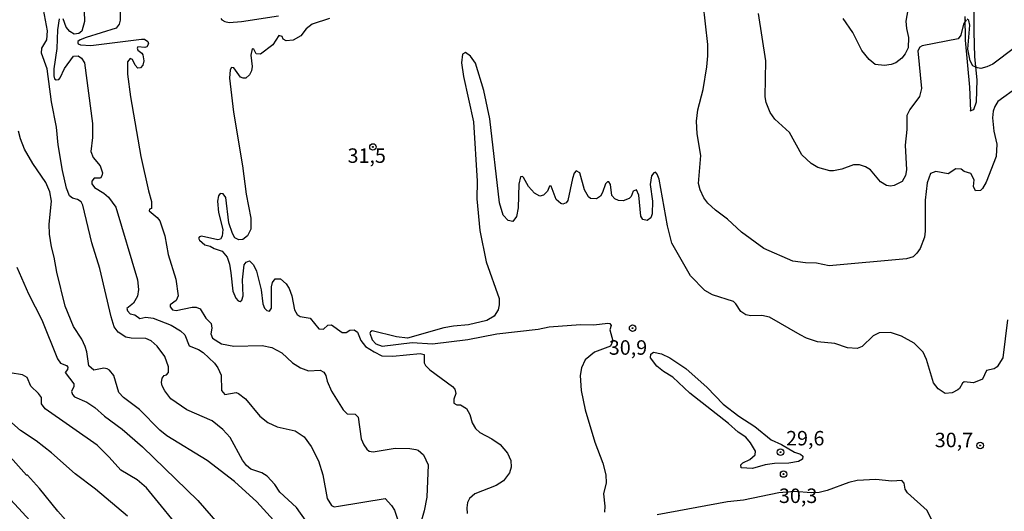
# Model space of a CAD drawing. Units: millimetres. Extents: x 178311 to 180727, y 1665960 to 1668738.
# Drawn here: x 180324 to 180494, y 1666297 to 1666382 of the extents above; entities that cross this region are included whole.
import ezdxf
from ezdxf.enums import TextEntityAlignment as Align

# ---------------------------------------------------------------- set-up
doc = ezdxf.new("R2010")
doc.units = ezdxf.units.MM
for name, color, linetype in [('IMAGEM', 7, 'Continuous'), ('V-CORTE', 141, 'Continuous'), ('V-CURVA_DE_NIVEL', 4, 'Continuous'), ('V-CURVA_MESTRA', 1, 'Continuous'), ('V-PONTO_DE_APARELHO', 71, 'Continuous'), ('V-TEXTO_DE_ALTIMETRIA', 7, 'Continuous')]:
    doc.layers.add(name, color=color, linetype=linetype)
picture_1 = doc.add_image_def('image1.jpg', size_in_pixel=(4025, 4629))

# ---------------------------------------------------------------- blocks, each defined once
blk = doc.blocks.new('805')
at = {"color": 0, "linetype": 'ByBlock', "lineweight": -2}
for radius in [0.562, 0.0806]:
    blk.add_circle((0, 0), radius, dxfattribs=at)

msp = doc.modelspace()

# ---------------------------------------------------------------- linework, layer by layer
at = {"layer": 'V-CORTE'}
for points in [[(180488.57, 1666366.51), (180489.18, 1666366.75), (180489.67, 1666368.07), (180489.78, 1666371.85), (180489.38, 1666375.83), (180489.23, 1666380.18), (180489.28, 1666388.94), (180488.22, 1666402.14), (180487.35, 1666415.49), (180486.05, 1666424.33), (180484.91, 1666437.59), (180483.67, 1666445.9), (180481.87, 1666466.6), (180479.37, 1666483.36), (180478.65, 1666496.56), (180477.89, 1666505.36), (180477.37, 1666509.78), (180476.46, 1666514.23), (180476.01, 1666518.28), (180476.07, 1666519.06), (180475.79, 1666522.51), (180474.72, 1666532.43), (180474.25, 1666539.31)], [(180487.63, 1666382.81), (180487.69, 1666378.74), (180488.41, 1666370.6), (180488.6, 1666366.52)]]:
    msp.add_lwpolyline(points, dxfattribs=at)
at = {"layer": 'V-CURVA_DE_NIVEL'}
for points in [[(180341.72, 1666385.79), (180341.7, 1666382.2), (180341.48, 1666381.51), (180340.97, 1666380.81), (180335.78, 1666379.17), (180334.76, 1666378.76), (180334.35, 1666378.46), (180334.35, 1666378.28), (180334.45, 1666378.06), (180334.82, 1666377.89), (180334.82, 1666377.89), (180336.63, 1666377.78), (180345.36, 1666378.89), (180345.87, 1666378.87), (180346.45, 1666378.47), (180346.55, 1666378.08), (180346.26, 1666377.57), (180345.92, 1666377.46), (180344.75, 1666377.57), (180344.59, 1666377.32), (180344.74, 1666376.98), (180345.43, 1666376.5), (180345.59, 1666376.19), (180345.75, 1666375.12), (180345.57, 1666374.4), (180345.19, 1666373.95), (180344.75, 1666373.88), (180344.27, 1666374.42), (180343.81, 1666375.38), (180343.4, 1666375.54), (180342.95, 1666374.95), (180342.95, 1666372.87), (180343.46, 1666368.95), (180345.25, 1666358.64), (180346.57, 1666352.67), (180347.11, 1666350.84), (180347.09, 1666349.64), (180346.75, 1666349.51), (180346.72, 1666349.2), (180348.09, 1666348.09), (180348.54, 1666347.49), (180349.41, 1666344.92), (180349.98, 1666341.68), (180351.32, 1666337.42), (180351.71, 1666334.56), (180351.35, 1666333.71), (180350.34, 1666332.99), (180350.32, 1666332.62), (180350.75, 1666332.11), (180351.33, 1666331.98), (180354.14, 1666332.58), (180354.82, 1666332.58), (180355.5, 1666332.28), (180356.46, 1666330.69), (180357.4, 1666329.77), (180357.5, 1666328.98), (180357.33, 1666328), (180357.63, 1666327.23), (180359.21, 1666326.25), (180361.3, 1666325.87), (180366.2, 1666325.97), (180367.9, 1666325.63), (180369.61, 1666324.7), (180371.43, 1666322.95), (180372.85, 1666322.12), (180374.21, 1666321.59), (180376.21, 1666321.67), (180376.87, 1666321.37), (180377.23, 1666320.8), (180377.44, 1666319.78), (180378.17, 1666318.07), (180380.21, 1666314.84), (180380.9, 1666314.17), (180382.28, 1666314.11), (180382.81, 1666313.6), (180383.34, 1666309.85), (180383.77, 1666308.79), (180384.28, 1666308.02), (180384.71, 1666307.7), (180385.41, 1666307.59), (180389.21, 1666308.23), (180391.72, 1666308.16), (180392.74, 1666307.99), (180393.19, 1666307.87), (180394.08, 1666307.08), (180394.87, 1666305.34), (180394.68, 1666299.75), (180394.21, 1666297.37), (180393.21, 1666293.92)], [(180478.12, 1666385.95), (180477.46, 1666381.98), (180477.54, 1666380.75), (180477.91, 1666379.17), (180477.82, 1666377.4), (180477.33, 1666376.36), (180476.76, 1666375.59), (180475.7, 1666374.82), (180474.89, 1666374.52), (180473.74, 1666374.37), (180472.16, 1666374.54), (180471.11, 1666375.38), (180469.83, 1666376.96), (180468.28, 1666380.07), (180466.6, 1666382.45)], [(180335.39, 1666385.52), (180335.52, 1666381.94), (180335.07, 1666380.27), (180334.56, 1666379.87), (180333.73, 1666379.76), (180333.01, 1666380.21), (180332.34, 1666380.96), (180331.81, 1666382.43)], [(180496.83, 1666370.65), (180493.35, 1666368.11), (180492.8, 1666367.24), (180492.52, 1666366.43), (180492.41, 1666365.32), (180492.65, 1666363.02), (180493.16, 1666360.77), (180493.03, 1666358.59), (180491.31, 1666354.2), (180490.69, 1666353.1), (180490.35, 1666352.77), (180489.47, 1666352.71), (180489.15, 1666353.44), (180489.24, 1666354.59), (180488.67, 1666355.69), (180487.54, 1666356.01), (180486.98, 1666356.44), (180486.09, 1666356.48), (180484.77, 1666355.65), (180482.64, 1666356.03), (180481.7, 1666355.69), (180481.14, 1666354.08), (180480.76, 1666351.05), (180480.8, 1666345.73), (180480.63, 1666344.66), (180479.91, 1666342.74), (180479.35, 1666341.89), (180478.68, 1666341.27), (180477.57, 1666340.95), (180464.19, 1666339.71), (180461.98, 1666340.18), (180460.1, 1666340.22), (180457.89, 1666340.55), (180452.9, 1666342.7), (180449.06, 1666345.57), (180446.64, 1666347.79), (180444.57, 1666349.36), (180443.23, 1666350.56), (180442.54, 1666351.48), (180441.9, 1666352.84), (180441.63, 1666353.95), (180442.03, 1666358.81), (180441.39, 1666362.55), (180441.29, 1666364.73), (180441.48, 1666366.69), (180442.4, 1666370.18), (180443.03, 1666374.1), (180443.23, 1666376.02), (180443.23, 1666377.98), (180442.44, 1666385.09)], [(180331.15, 1666382.38), (180330.83, 1666380.49), (180330.75, 1666377.3), (180330.23, 1666373.76), (180330.23, 1666372.57), (180330.36, 1666372.01), (180330.62, 1666371.84), (180331.09, 1666371.95), (180331.34, 1666372.2), (180332.07, 1666373.85), (180333.62, 1666375.93), (180334.41, 1666375.99), (180335.01, 1666375.59), (180335.52, 1666374.8), (180336.88, 1666364.34), (180336.88, 1666361.92), (180336.63, 1666359.49), (180336.63, 1666359.49), (180336.99, 1666358.44), (180338.25, 1666356.99), (180338.61, 1666355.82), (180338.54, 1666355.25), (180338.29, 1666354.9), (180337.18, 1666354.86), (180336.78, 1666354.37), (180336.8, 1666353.91), (180337.22, 1666353.26), (180338.85, 1666352.28), (180339.66, 1666351.6), (180340.95, 1666349.86), (180344.7, 1666337.29), (180344.83, 1666335.63), (180344.66, 1666334.48), (180343.96, 1666333.28), (180342.85, 1666332.37), (180342.97, 1666331.92), (180343.38, 1666331.41), (180344.21, 1666331.23), (180345.09, 1666330.6), (180346.13, 1666330.83), (180347.37, 1666330.68), (180350.52, 1666329.45), (180352.1, 1666328.47), (180352.84, 1666327.78), (180353.6, 1666325.89), (180355.21, 1666325.25), (180356.02, 1666324.74), (180357.97, 1666322.89), (180358.57, 1666322.08), (180359.12, 1666320.84), (180359.21, 1666318.2), (180359.79, 1666317.5), (180361.72, 1666317.81), (180362.15, 1666317.69), (180363.32, 1666316.77), (180365.81, 1666313.77), (180367.22, 1666312.66), (180368.8, 1666311.91), (180371.91, 1666311.21), (180373.48, 1666310.19), (180374.71, 1666308.53), (180375.95, 1666306.02), (180376.67, 1666303.59), (180377.46, 1666299.5), (180378.19, 1666298.31), (180378.64, 1666298.09), (180379.41, 1666298.17), (180387.48, 1666299.54), (180388.58, 1666298.31), (180389.07, 1666297.5), (180390.39, 1666293.49)], [(180377.83, 1666382.45), (180374.85, 1666381.47), (180373.8, 1666380.7), (180372.89, 1666379.47), (180371.57, 1666378.72), (180370.37, 1666378.61), (180369.86, 1666378.87), (180369.67, 1666379.34), (180369.12, 1666379.53), (180368.07, 1666377.91), (180365.9, 1666376.31), (180365.2, 1666376.38), (180364.77, 1666377.17), (180364.47, 1666377.21), (180364.23, 1666376.15), (180364.47, 1666374.14), (180364.4, 1666373.42), (180364.02, 1666372.72), (180363.39, 1666372.18), (180362.92, 1666372.14), (180362.47, 1666372.31), (180361.34, 1666373.95), (180360.89, 1666373.99), (180360.7, 1666373.59), (180360.59, 1666372.18), (180361.25, 1666366.3), (180362.83, 1666357.02), (180363.47, 1666352.12), (180364.28, 1666347.94), (180364.28, 1666346.07), (180363.7, 1666344.92), (180362.88, 1666344.25), (180362.19, 1666344.19), (180361.51, 1666344.59), (180361.08, 1666345.3), (180360.46, 1666347.13), (180359.93, 1666351.52), (180359.47, 1666352.18), (180358.96, 1666352.2), (180358.65, 1666351.82), (180358.5, 1666350.88), (180358.67, 1666348.96), (180359.42, 1666346.02), (180359.33, 1666344.83), (180359.02, 1666344.34), (180358.53, 1666344.21), (180355.72, 1666344.83), (180355.37, 1666344.76), (180355.24, 1666344.49), (180355.37, 1666344.15), (180356.31, 1666343.34), (180357.25, 1666343.12), (180357.95, 1666342.7), (180359.29, 1666342.25), (180360.14, 1666341.21), (180360.55, 1666340.02), (180360.83, 1666338.53), (180361.12, 1666335.37), (180361.66, 1666334.14), (180362.08, 1666333.69), (180362.4, 1666333.56), (180362.73, 1666333.79), (180362.96, 1666334.56), (180362.83, 1666337.33), (180363.13, 1666339.89), (180363.43, 1666340.36), (180364.03, 1666340.59), (180364.72, 1666339.87), (180365.26, 1666338.78), (180366.07, 1666335.59), (180366.36, 1666333.16), (180366.62, 1666332.39), (180367.01, 1666332), (180367.48, 1666331.87), (180367.83, 1666332.43), (180367.81, 1666336.1), (180367.98, 1666336.82), (180368.47, 1666337.46), (180369.37, 1666337.48), (180370.37, 1666336.61), (180370.86, 1666335.8), (180371.33, 1666334.56), (180371.82, 1666332.13), (180372.27, 1666331.34), (180372.76, 1666330.96), (180374.51, 1666330.66), (180376.02, 1666328.83), (180376.82, 1666328.77), (180377.59, 1666329.45), (180377.59, 1666329.45), (180378.19, 1666329.51), (180380.05, 1666328.19), (180380.73, 1666328.19), (180381.38, 1666328.62), (180382.09, 1666328.68), (180382.71, 1666328.25), (180383.28, 1666326.81), (180384.09, 1666325.79), (180385.54, 1666324.84), (180386.9, 1666324.2), (180388.82, 1666324.14), (180393.51, 1666324.59), (180394.23, 1666324.42), (180394.19, 1666322.97), (180394.46, 1666322.52), (180395.21, 1666321.78), (180399.11, 1666318.88), (180399.53, 1666318.39), (180399.66, 1666317.65), (180399.32, 1666316.67), (180399.36, 1666315.99), (180399.86, 1666315.71), (180400.49, 1666315.69), (180401.52, 1666315.07), (180402.07, 1666314.03), (180402.49, 1666312.58), (180403.09, 1666311.62), (180403.84, 1666310.91), (180405.91, 1666309.85), (180407.33, 1666308.85), (180408.63, 1666307.38), (180409.19, 1666306.1), (180409.23, 1666304.91), (180408.97, 1666303.97), (180407.93, 1666302.6), (180406.63, 1666301.77), (180402.97, 1666300.35), (180402.06, 1666299.53), (180401.68, 1666298.82), (180401.56, 1666297.88), (180401.64, 1666296.9)], [(180359.08, 1666382.49), (180359.25, 1666382.24), (180359.77, 1666381.92), (180360.49, 1666381.77), (180362.66, 1666381.94), (180369.05, 1666382.92)], [(180487.88, 1666382.26), (180487.41, 1666381.49), (180486.96, 1666379.6), (180486.47, 1666378.96), (180480.25, 1666377.72), (180479.85, 1666377.51), (180479.53, 1666376.89), (180480.12, 1666370.39), (180479.82, 1666368.99), (180478.12, 1666366.73), (180477.63, 1666365.71), (180477.61, 1666363.28), (180477.29, 1666360.55), (180477.54, 1666356.33), (180477.35, 1666355.31), (180476.82, 1666354.29), (180475.44, 1666353.58), (180474.76, 1666353.5), (180474.08, 1666353.63), (180473.03, 1666354.24), (180471.3, 1666356.33), (180470.45, 1666356.84), (180469.43, 1666357.16), (180468.41, 1666357.16), (180466.36, 1666356.44), (180464.96, 1666356.14), (180464.28, 1666356.14), (180462.25, 1666356.69), (180461.08, 1666357.42), (180459.46, 1666358.91), (180457.33, 1666362.77), (180454.81, 1666365.09), (180454, 1666366.22), (180453.28, 1666367.92), (180453.15, 1666368.95), (180453.24, 1666375.12), (180451.96, 1666383.35)], [(180496.19, 1666377.4), (180492.44, 1666374.56), (180491.42, 1666374.1), (180490.39, 1666373.84), (180489.82, 1666373.91), (180489.01, 1666374.31), (180488.56, 1666375.12), (180488.13, 1666377.17), (180488.51, 1666381.3), (180488.31, 1666382.13), (180488.03, 1666382.32)], [(180495.01, 1666330.39), (180494.22, 1666323.83), (180493.24, 1666322.25), (180492.72, 1666321.93), (180491.37, 1666321.61), (180490.67, 1666320.12), (180489.12, 1666319.5), (180487.54, 1666319.67), (180487.24, 1666319.46), (180486.73, 1666318.52), (180486.39, 1666318.28), (180485.45, 1666317.77), (180484.24, 1666317.65), (180483.04, 1666318.45), (180482.19, 1666319.48), (180481.02, 1666323.53), (180480.44, 1666324.81), (180478.89, 1666326.36), (180476.68, 1666327.59), (180474.76, 1666328.19), (180472.84, 1666328.13), (180471.77, 1666327.64), (180469.86, 1666325.78), (180469.05, 1666325.46), (180467.34, 1666325.53), (180465.17, 1666326.31), (180462.19, 1666326.61), (180460.27, 1666327.23), (180459.16, 1666327.78), (180453.9, 1666330.85), (180452.56, 1666331.13), (180450.64, 1666331.09), (180449.81, 1666331.23), (180448.91, 1666331.83), (180448.08, 1666333.16), (180447.66, 1666333.54), (180444.04, 1666334.69), (180442.72, 1666335.47), (180440.2, 1666337.99), (180437, 1666343.64), (180436.24, 1666346.62), (180434.79, 1666354.72), (180434.49, 1666355.57), (180434.15, 1666355.93), (180433.87, 1666355.82), (180433.51, 1666355.27), (180433.26, 1666353.78), (180433.68, 1666350.88), (180433.62, 1666348.71), (180433.38, 1666348.03), (180432.75, 1666347.57), (180432, 1666347.75), (180431.66, 1666348.32), (180431.3, 1666351.95), (180430.87, 1666352.88), (180430.34, 1666352.6), (180429.95, 1666351.73), (180429.6, 1666351.34), (180428.62, 1666350.98), (180427.76, 1666351), (180427.14, 1666351.3), (180426.65, 1666351.9), (180426.4, 1666353.76), (180426.12, 1666354.22), (180425.91, 1666354.26), (180425.52, 1666353.9), (180425.03, 1666352.41), (180424.65, 1666351.75), (180424.01, 1666351.32), (180422.95, 1666351.34), (180422.61, 1666351.62), (180421.92, 1666352.84), (180421.11, 1666355.82), (180421.11, 1666355.82), (180420.48, 1666356.14), (180420.13, 1666355.71), (180419.83, 1666354.84), (180419.02, 1666351.01), (180418.73, 1666350.62), (180418.18, 1666350.39), (180417.81, 1666350.49), (180417.02, 1666351.2), (180416.15, 1666353.48), (180415.85, 1666353.48), (180415.49, 1666352.63), (180414.85, 1666351.94), (180414.17, 1666351.79), (180413.26, 1666352.28), (180412.25, 1666353.45), (180411.36, 1666354.97), (180411.17, 1666355.16), (180410.87, 1666355.09), (180410.57, 1666353.82), (180410.44, 1666349.77), (180410.16, 1666348.24), (180409.51, 1666347.36), (180408.72, 1666347.53), (180407.86, 1666348.49), (180407.2, 1666350.63), (180405.54, 1666365.15), (180404.54, 1666370.05), (180403.05, 1666374.74), (180402.22, 1666375.98), (180401.37, 1666376.59), (180400.81, 1666376.31), (180400.66, 1666374.78), (180400.98, 1666372.44), (180402.75, 1666364.6), (180403.35, 1666354.37), (180403.3, 1666351.31), (180403.81, 1666345.85), (180404.92, 1666340.4), (180407.16, 1666334.09), (180407.18, 1666332.99), (180406.97, 1666332.13), (180406.29, 1666331.05), (180405.06, 1666330.3), (180401.86, 1666329.53), (180399.3, 1666329.32), (180397.6, 1666329), (180391.34, 1666327.21), (180389.42, 1666327.44), (180385.24, 1666328.49), (180384.94, 1666328.34), (180384.83, 1666328.08), (180385.24, 1666326.94), (180385.84, 1666326.23), (180386.95, 1666325.85), (180392.15, 1666326.46), (180395.64, 1666326.23), (180401.77, 1666327), (180406.76, 1666328), (180413.92, 1666328.79), (180415.83, 1666329.21), (180421.2, 1666329.57), (180423.55, 1666329.51), (180425.93, 1666329.81), (180426.27, 1666329.77), (180426.52, 1666329.41), (180426.31, 1666328.64), (180426.78, 1666326.77), (180426.4, 1666325.87), (180423.63, 1666324.82), (180422.05, 1666323.46), (180421.37, 1666322.08), (180421.16, 1666320.76), (180421.31, 1666318.2), (180422.05, 1666314.86), (180423.69, 1666309.25), (180425.1, 1666305.63), (180425.61, 1666303.59), (180425.63, 1666302.23), (180425.2, 1666300.31), (180425.42, 1666298.22), (180425.38, 1666297.17)], [(180371.09, 1666292.53), (180365.3, 1666298.96), (180361.42, 1666302.44), (180356.74, 1666306.1), (180349.77, 1666310.36), (180348.53, 1666311.34), (180345, 1666314.88), (180342.27, 1666317), (180341.44, 1666317.84), (180340.57, 1666320.76), (180339.86, 1666321.67), (180339.42, 1666321.95), (180338.85, 1666322.03), (180337.12, 1666321.71), (180336.24, 1666322.44), (180335.92, 1666324.89), (180335.63, 1666325.79), (180335.05, 1666327.06), (180333.64, 1666329.24), (180332.19, 1666332.77), (180330.75, 1666338.65), (180330.28, 1666341.25), (180329.79, 1666343), (180329.49, 1666345.17), (180329.42, 1666346.92), (180329.81, 1666350.92), (180329.55, 1666352.54), (180328.81, 1666354.12), (180326.57, 1666357.4), (180325.16, 1666359.91), (180324.44, 1666361.66), (180324.1, 1666362.98)], [(180323.83, 1666339.48), (180325.85, 1666334.88), (180328.17, 1666330.38), (180330.87, 1666323.66), (180331.38, 1666322.93), (180332.41, 1666322.48), (180332.64, 1666322.21), (180332.58, 1666321.82), (180332.17, 1666321.27), (180333.67, 1666319.35), (180333.69, 1666318.88), (180333.26, 1666318.03), (180333.47, 1666317.48), (180333.79, 1666317.11), (180335.91, 1666316.19), (180337.31, 1666315.22), (180338.95, 1666313.77), (180342, 1666311.49), (180345.55, 1666308.42), (180355.1, 1666299.16), (180360.46, 1666293.02)], [(180458.21, 1666307.52), (180459.21, 1666307.19), (180459.63, 1666306.83), (180459.57, 1666306.29), (180458.87, 1666305.93), (180457.2, 1666305.65), (180454.73, 1666305.57), (180453.11, 1666305.35), (180450.94, 1666304.71), (180448.96, 1666304.84), (180448.94, 1666305.31), (180449.28, 1666305.68), (180450.47, 1666306.25), (180451.39, 1666307.08), (180451.47, 1666307.68), (180450.6, 1666309.13), (180449.77, 1666310.13), (180448.47, 1666311), (180446.79, 1666312.49), (180440.12, 1666317.73), (180437.2, 1666320.46), (180435.56, 1666321.46), (180434.43, 1666322.39), (180433.3, 1666323.83), (180433.36, 1666324.44), (180433.81, 1666324.78), (180435.22, 1666324.53), (180436.63, 1666323.82), (180439.4, 1666322.01), (180443.1, 1666318.71), (180445.87, 1666315.81), (180448.6, 1666313.72), (180451.37, 1666311.96), (180454.16, 1666309.63), (180455.95, 1666308.83), (180458.21, 1666307.52)], [(180353.18, 1666292.85), (180346.21, 1666301.35), (180344.6, 1666302.77), (180341.79, 1666304.39), (180339.78, 1666306.68), (180337.69, 1666308.72), (180328.72, 1666315), (180328.08, 1666315.9), (180328.1, 1666316.99), (180327.57, 1666317.69), (180326.23, 1666318.94), (180325.6, 1666320.44), (180324.81, 1666320.9), (180322.66, 1666321.24)], [(180342.93, 1666296.47), (180337.43, 1666301.11), (180333.9, 1666303.78), (180329.83, 1666307.42), (180327.15, 1666309.51), (180324.48, 1666311.27), (180321.42, 1666313.96)], [(180311.17, 1666311.87), (180326.15, 1666295.68)]]:
    msp.add_lwpolyline(points, dxfattribs=at)
at = {"layer": 'V-CURVA_MESTRA'}
for points in [[(180373.82, 1666295.58), (180372.14, 1666297.96), (180369.26, 1666300.6), (180368.39, 1666301.93), (180367.07, 1666303.37), (180366.16, 1666303.93), (180364.28, 1666304.59), (180363.53, 1666305.2), (180362.83, 1666306.14), (180360.66, 1666310.06), (180359.4, 1666311.47), (180357.55, 1666312.96), (180353.22, 1666314.86), (180350.43, 1666316.77), (180349.41, 1666318.12), (180348.96, 1666318.97), (180348.84, 1666319.54), (180348.94, 1666320.29), (180349.3, 1666320.76), (180349.71, 1666320.91), (180350.05, 1666321.27), (180350.05, 1666322.25), (180349.39, 1666324.04), (180348.05, 1666325.87), (180347.02, 1666326.78), (180346.13, 1666327.17), (180343.57, 1666327.21), (180342.68, 1666327.4), (180341.33, 1666328.25), (180340.66, 1666329.19), (180340.1, 1666330.94), (180338.16, 1666339.29), (180336.78, 1666343.68), (180335.24, 1666350.2), (180334.95, 1666350.8), (180334.29, 1666351.18), (180333.43, 1666351.39), (180332.92, 1666351.84), (180332.41, 1666353.14), (180331.69, 1666356.21), (180330.98, 1666360.64), (180330.69, 1666363.71), (180329.83, 1666368.05), (180329.09, 1666373.76), (180328.11, 1666376.5), (180328.13, 1666377.34), (180329, 1666378.79), (180329.11, 1666380.36), (180327.92, 1666386.84)], [(180337.16, 1666290.23), (180330.92, 1666297.34), (180327.77, 1666301.27), (180325.66, 1666303.54), (180325.49, 1666303.54), (180320.8, 1666308.81)], [(180481.87, 1666295.88), (180481.1, 1666297.45), (180477.74, 1666300.52), (180477.29, 1666301.16), (180477.12, 1666302.18), (180476.74, 1666302.61), (180475.01, 1666302.54), (180472.24, 1666302.82), (180469.01, 1666302.61), (180467.6, 1666302.29), (180463.85, 1666300.9), (180462.45, 1666300.54), (180461.08, 1666300.48), (180458.27, 1666300.73), (180455.46, 1666300.5), (180449.37, 1666299.24), (180446.6, 1666298.94), (180434.45, 1666296.71)]]:
    msp.add_lwpolyline(points, dxfattribs=at)

# ---------------------------------------------------------------- block references
at = {"layer": 'V-PONTO_DE_APARELHO', "xscale": 0.999998301267624, "yscale": 0.999998301267624, "zscale": 0.999998301267624}
for p in [(180385.36, 1666360.26), (180385.36, 1666360.26), (180430.23, 1666328.95), (180430.23, 1666328.95), (180490.27, 1666308.68), (180490.27, 1666308.68), (180455.79, 1666307.53), (180455.79, 1666307.53), (180456.31, 1666303.74), (180456.31, 1666303.74)]:
    msp.add_blockref('805', p, dxfattribs=at)

# ---------------------------------------------------------------- texts
at = {"layer": 'V-TEXTO_DE_ALTIMETRIA'}
for s, p in [('31,5', (180380.97, 1666356.74)), ('30,9', (180426.11, 1666323.58)), ('29,6', (180456.74, 1666307.91)), ('30,7', (180482.43, 1666307.6)), ('30,3', (180455.51, 1666297.96))]:
    msp.add_text(s, height=2.5, dxfattribs=at).set_placement(p, align=Align.BOTTOM_LEFT)

# ---------------------------------------------------------------- referenced raster images: frames only (the image files are external)
at = {"layer": 'IMAGEM'}
image = msp.add_image(picture_1, insert=(178312.11, 1665959.95), size_in_units=(2415.27, 2777.71), dxfattribs=at)
image.dxf.flags = 7

doc.saveas('drawing.dxf')
